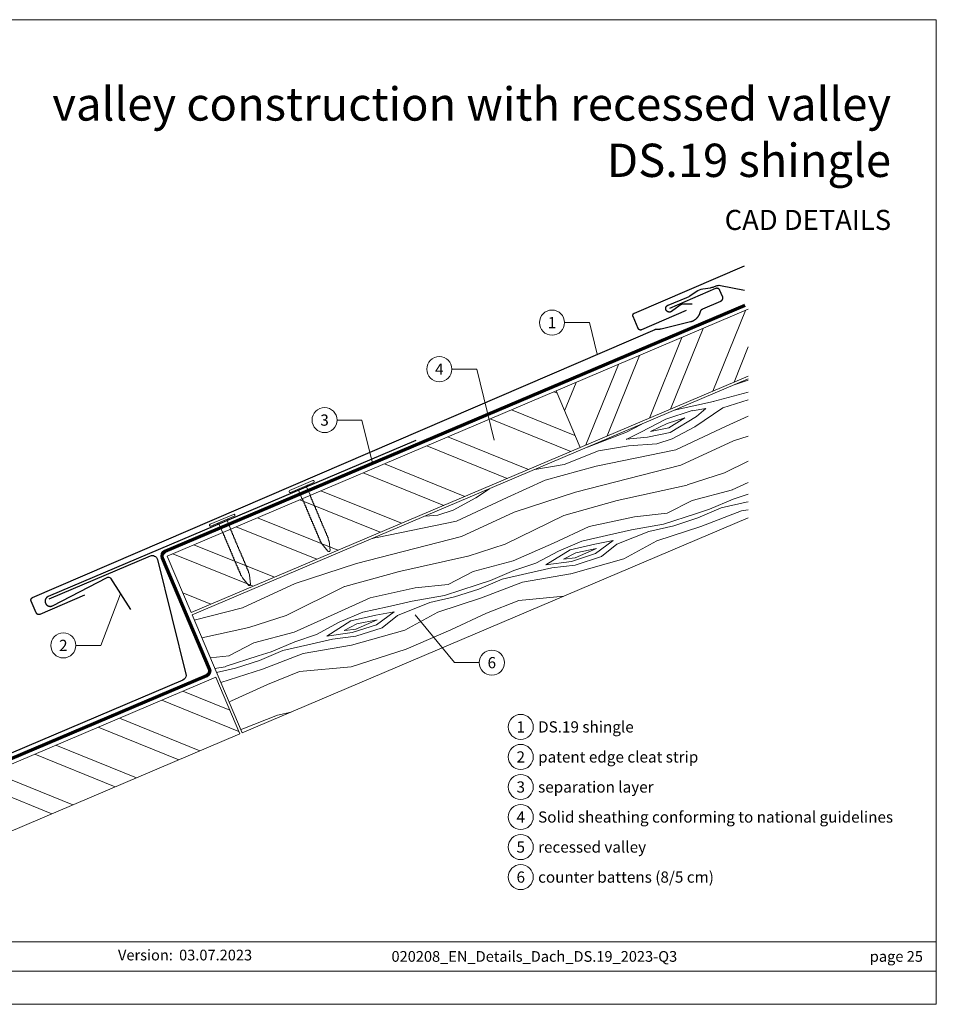
# Model space of a CAD drawing. Units: millimetres. Extents: x -19674 to 50359, y 0 to 4832.
# Drawn here: x 28302 to 28660, y 0 to 384 of the extents above; entities that cross this region are included whole.
import ezdxf
from ezdxf.enums import TextEntityAlignment as Align

# ---------------------------------------------------------------- set-up
doc = ezdxf.new("R2010")
doc.units = ezdxf.units.MM
doc.linetypes.add('Trennlage', pattern=[30, 12, -18])
for name, color, linetype, lineweight, true_color in [('01_PREFA-Dachprodukt', 7, 'Continuous', 25, 0xe1000f), ('01_PREFA-Hafte', 7, 'Continuous', 25, 0xff7f7f), ('02_Nägel', 7, 'Continuous', 15, 0xff7f7f), ('02_Saumstreifen', 7, 'Continuous', 25, 0xff7f7f), ('04_Unterdach', 7, 'Continuous', 25, 0x505f69), ('04_Unterdach_Linie', 7, 'Continuous', 0, 0x505f69), ('06_Holz', 7, 'Continuous', 15, 0x8296a0), ('06_Holzschfraffur', 7, 'Continuous', 13, 0xdce6eb), ('08_Bemassung', 7, 'Continuous', 5, 0x505f69), ('10_Blattrahmen', 7, 'Continuous', 20, 0x000000), ('99_Text_1_DE', 7, 'Continuous', 25, 0xe1000f), ('99_Text_3_DE', 7, 'Continuous', 5, 0x505f69)]:
    doc.layers.add(name, color=color, linetype=linetype, lineweight=lineweight, true_color=true_color)
doc.layers.add('99_Text_2_DE', color=7, linetype='Continuous')
doc.styles.add('Arial', font='arial.ttf')
doc.styles.add('PREFA_Standard', font='arial.ttf', dxfattribs={"height": 20})

# ---------------------------------------------------------------- blocks, each defined once
blk = doc.blocks.new('A$C4BAB4951')
for p, q in [((0, -4.3), (0, 4.3)), ((0.7, -4.3), (0.7, 4.3)), ((-23.67, -0.01), (-23.67, 0.01)), ((-23.39, 0.39), (-20.4, 1.28)), ((-20.32, 1.29), (-19.6, 1.35)), ((-3.67, 1.5), (-0.4, 1.5)), ((-0.4, 1.5), (0, 2)), ((-0.4, -1.5), (-0.4, 1.5)), ((-23.39, -0.39), (-20.4, -1.28)), ((-20.32, -1.29), (-19.6, -1.35)), ((-3.67, -1.5), (-0.4, -1.5)), ((-0.4, -1.5), (0, -2))]:
    blk.add_line(p, q)
at = {"extrusion": (0, 0, -1)}
for centre, radius, start, end in [((-0.35, 4.3), 0.35, 0, 180), ((23.27, 0.01), 0.4, 360, 73.5064), ((20.28, 0.9), 0.4, 73.5064, 85.188), ((19.6, 1.91), 0.553, 244.5196, 270), ((18.58, -0.22), 1.8, 64.5196, 71.6711), ((19.1, 1.33), 0.17, 71.6711, 153.7368), ((18.86, 1.45), 0.0923, 267.8027, 333.7368), ((18.86, 1.91), 0.552, 244.5057, 269.6735), ((17.85, -0.22), 1.8, 64.5196, 71.6711), ((18.36, 1.33), 0.17, 71.6711, 153.7368), ((18.13, 1.45), 0.0923, 267.8027, 333.7368), ((18.13, 1.91), 0.551, 244.4964, 269.3324), ((17.12, -0.22), 1.8, 64.5196, 71.6711), ((17.63, 1.33), 0.17, 71.6711, 153.7368), ((17.39, 1.45), 0.0923, 267.8027, 333.7368), ((17.39, 1.91), 0.552, 244.5062, 269.673), ((16.38, -0.22), 1.8, 64.5196, 71.6711), ((16.89, 1.33), 0.17, 71.6711, 153.7368), ((16.66, 1.45), 0.0923, 267.8027, 333.7368), ((16.66, 1.91), 0.551, 244.4964, 269.3324), ((15.65, -0.22), 1.8, 64.5196, 71.6711), ((16.16, 1.33), 0.17, 71.6711, 153.7368), ((15.93, 1.45), 0.0923, 267.8027, 333.7368), ((15.93, 1.91), 0.552, 244.5057, 269.6735), ((14.91, -0.22), 1.8, 64.5196, 71.6711), ((15.43, 1.33), 0.17, 71.6711, 153.7368), ((15.19, 1.45), 0.0923, 267.8027, 333.7368), ((15.19, 1.91), 0.551, 244.4964, 269.3324), ((14.18, -0.22), 1.8, 64.5196, 71.6711), ((14.69, 1.33), 0.17, 71.6711, 153.7368), ((14.46, 1.45), 0.0923, 267.8027, 333.7368), ((14.46, 1.91), 0.552, 244.5057, 269.6735), ((13.45, -0.22), 1.8, 64.5196, 71.6711), ((13.96, 1.33), 0.17, 71.6711, 153.7368), ((13.72, 1.45), 0.0923, 267.8027, 333.7368), ((13.73, 1.91), 0.551, 244.4964, 269.3324), ((12.71, -0.22), 1.8, 64.5196, 71.6711), ((13.23, 1.33), 0.17, 71.6711, 153.7368), ((12.99, 1.45), 0.0923, 267.8027, 333.7368), ((12.99, 1.91), 0.552, 244.5057, 269.6735), ((11.98, -0.22), 1.8, 64.5196, 71.6711), ((12.49, 1.33), 0.17, 71.6711, 153.7368), ((12.26, 1.45), 0.0923, 267.8027, 333.7368), ((12.25, 1.92), 0.57, 244.7073, 270.3706), ((11.23, -0.22), 1.8, 64.5196, 71.6711), ((11.74, 1.33), 0.17, 71.6711, 153.7368), ((11.51, 1.45), 0.0923, 267.8027, 333.7368), ((11.51, 1.91), 0.551, 244.4964, 269.3324), ((10.5, -0.22), 1.8, 64.5196, 71.6711), ((11.01, 1.33), 0.17, 71.6711, 153.7368), ((10.78, 1.45), 0.0923, 267.8027, 333.7368), ((10.78, 1.91), 0.552, 244.5057, 269.6735), ((9.76, -0.22), 1.8, 64.5196, 71.6711), ((10.28, 1.33), 0.17, 71.6711, 153.7368), ((10.04, 1.45), 0.0923, 267.8027, 333.7368), ((10.04, 1.91), 0.551, 244.4964, 269.3324), ((9.03, -0.22), 1.8, 64.5196, 71.6711), ((9.54, 1.33), 0.17, 71.6711, 153.7368), ((9.31, 1.45), 0.0923, 267.8027, 333.7368), ((9.31, 1.91), 0.552, 244.5062, 269.673), ((8.29, -0.22), 1.8, 64.5196, 71.6711), ((8.81, 1.33), 0.17, 71.6711, 153.7368), ((8.57, 1.45), 0.0923, 267.8027, 333.7368), ((8.58, 1.91), 0.551, 244.4984, 269.3304), ((7.56, -0.22), 1.8, 64.5196, 71.6711), ((8.08, 1.33), 0.17, 71.6711, 153.7368), ((7.84, 1.45), 0.0923, 267.8027, 333.7368), ((7.84, 1.91), 0.552, 244.5057, 269.6735), ((6.83, -0.22), 1.8, 64.5196, 71.6711), ((7.34, 1.33), 0.17, 71.6711, 153.7368), ((7.11, 1.45), 0.0923, 267.8027, 333.7368), ((7.11, 1.91), 0.551, 244.4964, 269.3324), ((6.1, -0.22), 1.8, 64.5196, 71.6711), ((6.61, 1.33), 0.17, 71.6711, 153.7368), ((6.37, 1.45), 0.0923, 267.8027, 333.7368), ((6.37, 1.91), 0.552, 244.5057, 269.6735), ((5.36, -0.22), 1.8, 64.5196, 71.6711), ((5.87, 1.33), 0.17, 71.6711, 153.7368), ((5.64, 1.45), 0.0923, 267.8027, 333.7368), ((5.64, 1.91), 0.552, 244.5057, 269.6735), ((4.62, -0.22), 1.8, 64.5196, 71.6711), ((5.14, 1.33), 0.17, 71.6711, 153.7368), ((4.9, 1.45), 0.0923, 267.8027, 333.7368), ((4.91, 1.9), 0.551, 244.4964, 269.3324), ((3.89, -0.22), 1.8, 64.5196, 71.6711), ((4.41, 1.33), 0.17, 71.6711, 153.7368), ((4.17, 1.45), 0.0923, 267.8027, 333.7368), ((4.17, 1.91), 0.552, 244.5057, 269.6735), ((3.16, -0.22), 1.8, 64.5196, 71.6711), ((3.67, 1.33), 0.17, 71.6711, 90), ((23.27, -0.01), 0.4, 286.4936, 0), ((20.28, -0.9), 0.4, 274.812, 286.4936), ((19.6, -1.91), 0.553, 90, 115.4804), ((18.58, 0.22), 1.8, 288.3289, 295.4804), ((19.1, -1.33), 0.17, 206.2632, 288.3289), ((18.86, -1.45), 0.0923, 26.2632, 92.1973), ((18.86, -1.91), 0.552, 90.3265, 115.4943), ((17.85, 0.22), 1.8, 288.3289, 295.4804), ((18.36, -1.33), 0.17, 206.2632, 288.3289), ((18.13, -1.45), 0.0923, 26.2632, 92.1973), ((18.13, -1.91), 0.551, 90.6676, 115.5036), ((17.12, 0.22), 1.8, 288.3289, 295.4804), ((17.63, -1.33), 0.17, 206.2632, 288.3289), ((17.39, -1.45), 0.0923, 26.2632, 92.1973), ((17.39, -1.91), 0.552, 90.327, 115.4938), ((16.38, 0.22), 1.8, 288.3289, 295.4804), ((16.89, -1.33), 0.17, 206.2632, 288.3289), ((16.66, -1.45), 0.0923, 26.2632, 92.1973), ((16.66, -1.91), 0.551, 90.6676, 115.5036), ((15.65, 0.22), 1.8, 288.3289, 295.4804), ((16.16, -1.33), 0.17, 206.2632, 288.3289), ((15.93, -1.45), 0.0923, 26.2632, 92.1973), ((15.93, -1.91), 0.552, 90.3265, 115.4943), ((14.91, 0.22), 1.8, 288.3289, 295.4804), ((15.43, -1.33), 0.17, 206.2632, 288.3289), ((15.19, -1.45), 0.0923, 26.2632, 92.1973), ((15.19, -1.91), 0.551, 90.6676, 115.5036), ((14.18, 0.22), 1.8, 288.3289, 295.4804), ((14.69, -1.33), 0.17, 206.2632, 288.3289), ((14.46, -1.45), 0.0923, 26.2632, 92.1973), ((14.46, -1.91), 0.552, 90.3265, 115.4943), ((13.45, 0.22), 1.8, 288.3289, 295.4804), ((13.96, -1.33), 0.17, 206.2632, 288.3289), ((13.72, -1.45), 0.0923, 26.2632, 92.1973), ((13.73, -1.91), 0.551, 90.6676, 115.5036), ((12.71, 0.22), 1.8, 288.3289, 295.4804), ((13.23, -1.33), 0.17, 206.2632, 288.3289), ((12.99, -1.45), 0.0923, 26.2632, 92.1973), ((12.99, -1.91), 0.552, 90.3265, 115.4943), ((11.98, 0.22), 1.8, 288.3289, 295.4804), ((12.49, -1.33), 0.17, 206.2632, 288.3289), ((12.26, -1.45), 0.0923, 26.2632, 92.1973), ((12.25, -1.92), 0.57, 89.6294, 115.2927), ((11.23, 0.22), 1.8, 288.3289, 295.4804), ((11.74, -1.33), 0.17, 206.2632, 288.3289), ((11.51, -1.45), 0.0923, 26.2632, 92.1973), ((11.51, -1.91), 0.551, 90.6676, 115.5036), ((10.5, 0.22), 1.8, 288.3289, 295.4804), ((11.01, -1.33), 0.17, 206.2632, 288.3289), ((10.78, -1.45), 0.0923, 26.2632, 92.1973), ((10.78, -1.91), 0.552, 90.3265, 115.4943), ((9.76, 0.22), 1.8, 288.3289, 295.4804), ((10.28, -1.33), 0.17, 206.2632, 288.3289), ((10.04, -1.45), 0.0923, 26.2632, 92.1973), ((10.04, -1.91), 0.551, 90.6676, 115.5036), ((9.03, 0.22), 1.8, 288.3289, 295.4804), ((9.54, -1.33), 0.17, 206.2632, 288.3289), ((9.31, -1.45), 0.0923, 26.2632, 92.1973), ((9.31, -1.91), 0.552, 90.327, 115.4938), ((8.29, 0.22), 1.8, 288.3289, 295.4804), ((8.81, -1.33), 0.17, 206.2632, 288.3289), ((8.57, -1.45), 0.0923, 26.2632, 92.1973), ((8.58, -1.91), 0.551, 90.6696, 115.5016), ((7.56, 0.22), 1.8, 288.3289, 295.4804), ((8.08, -1.33), 0.17, 206.2632, 288.3289), ((7.84, -1.45), 0.0923, 26.2632, 92.1973), ((7.84, -1.91), 0.552, 90.3265, 115.4943), ((6.83, 0.22), 1.8, 288.3289, 295.4804), ((7.34, -1.33), 0.17, 206.2632, 288.3289), ((7.11, -1.45), 0.0923, 26.2632, 92.1973), ((7.11, -1.91), 0.551, 90.6676, 115.5036), ((6.1, 0.22), 1.8, 288.3289, 295.4804), ((6.61, -1.33), 0.17, 206.2632, 288.3289), ((6.37, -1.45), 0.0923, 26.2632, 92.1973), ((6.37, -1.91), 0.552, 90.3265, 115.4943), ((5.36, 0.22), 1.8, 288.3289, 295.4804), ((5.87, -1.33), 0.17, 206.2632, 288.3289), ((5.64, -1.45), 0.0923, 26.2632, 92.1973), ((5.64, -1.91), 0.552, 90.3265, 115.4943), ((4.62, 0.22), 1.8, 288.3289, 295.4804), ((5.14, -1.33), 0.17, 206.2632, 288.3289), ((4.9, -1.45), 0.0923, 26.2632, 92.1973), ((4.91, -1.9), 0.551, 90.6676, 115.5036), ((3.89, 0.22), 1.8, 288.3289, 295.4804), ((4.41, -1.33), 0.17, 206.2632, 288.3289), ((4.17, -1.45), 0.0923, 26.2632, 92.1973), ((4.17, -1.91), 0.552, 90.3265, 115.4943), ((3.16, 0.22), 1.8, 288.3289, 295.4804), ((3.67, -1.33), 0.17, 270, 288.3289), ((-0.35, -4.3), 0.35, 180, 360)]:
    blk.add_arc(centre, radius, start, end, dxfattribs=at)
blk = doc.blocks.new('A$C303698f2')
at = {"layer": '10_Blattrahmen'}
for p, q in [((666.01, -440.96), (28.02, -440.96)), ((28.02, -455.06), (666.01, -455.06))]:
    blk.add_line(p, q, dxfattribs=at)
blk.add_lwpolyline([(666.01, -470.92), (666.01, 0), (0, 0), (0, -470.92)], close=True, dxfattribs=at)

msp = doc.modelspace()

# ---------------------------------------------------------------- hatches: boundary and pattern name
at = {"layer": '06_Holzschfraffur'}
h = msp.add_hatch(dxfattribs=at)
h.set_pattern_fill('ANSI32', color=256, scale=2, angle=23, style=0)
h.set_pattern_definition([(68, (21811.265, -2307.273), (-17.66285, 7.136256), []), (68, (21819.531, -2303.764), (-17.66285, 7.136256), [])])
h.paths.add_polyline_path([(28586.388, 245.274), (28586.388, 271.346), (28511.286, 239.468), (28520.664, 217.375)])
at = {"layer": '06_Holzschfraffur', "ltscale": 5}
h = msp.add_hatch(dxfattribs=at)
h.set_pattern_fill('WOOD_5', color=256, scale=100, angle=378, style=0, pattern_type=2)
h.set_pattern_definition([(7.6952, (30706.635, 1264.314), (541.381988, 81.274556), [10.0623, -996.1682]), (18, (30716.61, 1265.66), (57.7836, 113.4066), [9.9, -80.1]), (36.4349, (30726.022, 1268.72), (143.37873, 141.21802), [8.538, -276.0668]), (190.875, (30732.891, 1273.791), (626.97712, 109.085778), [7.256, -718.3471]), (192.8056, (30725.766, 1272.422), (883.762319, 192.520636), [9.9409, -984.1416]), (212.0362, (30716.072, 1270.219), (-228.97383, -169.02952), [11.1324, -359.947]), (27.4623, (30713.483, 1266.539), (400.16402, 224.6526), [5.4745, -541.9741]), (11.6598, (30718.34, 1269.063), (-712.572214, -136.896998), [8.1499, -806.8348]), (203.7106, (30726.322, 1270.71), (-742.544163, -335.898948), [9.045, -895.444]), (186.6901, (30718.04, 1267.073), (370.19187, 25.65126), [4.589, -454.3226]), (12.8056, (30699.21, 1260.955), (-883.762319, -192.520636), [9.9409, -984.1416]), (6.6901, (30708.903, 1263.158), (-370.19187, -25.65126), [9.1782, -449.7335]), (18, (30718.02, 1264.23), (57.7836, 113.4066), [10.8, -79.2]), (38.556, (30728.29, 1267.565), (372.352643, 310.24753), [7.6896, -761.2708]), (21.8141, (30734.3036, 1272.3574), (1170.519454, 474.957005), [13.53, -1339.4667]), (12.8056, (30746.865, 1277.385), (-883.762319, -192.520636), [9.9409, -984.1416]), (18, (30756.56, 1279.59), (57.7836, 113.4066), [9.9, -80.1]), (23.1944, (30680.379, 1254.836), (828.139525, 363.709991), [9.9409, -984.1416]), (12.8056, (30689.516, 1258.751), (-883.762319, -192.520636), [9.9409, -984.1416]), (18, (30679.82, 1256.55), (57.7836, 113.4066), [5.4, -84.6]), (23.1944, (30684.958, 1258.217), (828.139525, 363.709991), [9.9409, -984.1416]), (18, (30694.1, 1262.13), (57.7836, 113.4066), [9, -81]), (28.3048, (30702.655, 1264.913), (-485.759214, -252.463852), [10.0623, -996.1682]), (23.1944, (30711.514, 1269.684), (828.139525, 363.709991), [9.9409, -984.1416]), (12.8056, (30720.652, 1273.5995), (-883.762319, -192.520636), [9.9409, -984.1416]), (12.8056, (30730.345, 1275.803), (-883.762319, -192.520636), [9.9409, -984.1416]), (9.8699, (30740.039, 1278.006), (-541.38201, -81.27414), [12.728, -623.6681]), (18, (30752.58, 1280.19), (57.7836, 113.4066), [13.5, -76.5]), (5.4712, (30765.841, 1227.718), (455.78698, 53.462604), [8.2975, -821.4614]), (12.2894, (30774.101, 1228.509), (-798.167295, -164.70855), [9.045, -895.444]), (26.1301, (30765.841, 1227.718), (485.75899, 252.4642), [6.364, -630.0321]), (27.4623, (30771.555, 1230.521), (400.16402, 224.6526), [10.949, -536.4996]), (18, (30695.675, 1207.76), (57.7836, 113.4066), [10.8, -79.2]), (8.5377, (30705.946, 1211.096), (-455.78698, -53.46274), [5.4745, -541.9741]), (219.8014, (30711.36, 1211.909), (228.97376, 169.02967), [4.8467, -479.8182]), (210.9946, (30707.637, 1208.8064), (714.732852, 421.493752), [12.0075, -1188.7422]), (10.875, (30775.257, 1230.778), (-626.97712, -109.085778), [7.256, -718.3472]), (25.125, (30775.257, 1230.778), (571.354156, 280.275656), [7.256, -718.3472]), (18, (30696.23, 1206.05), (57.7836, 113.4066), [7.2, -82.8]), (212.0362, (30703.079, 1208.272), (-228.97383, -169.02952), [7.4216, -363.658]), (14.6335, (30714.228, 1214.7333), (-1397.33316, -359.388428), [15.3265, -1517.3184]), (15.7094, (30729.057, 1218.6053), (-2082.0934976, -581.8819885), [22.518, -2229.2813]), (21.1798, (30750.734, 1224.702), (1427.305233, 558.390335), [16.225, -1606.2731]), (27.4623, (30765.863, 1230.564), (400.16402, 224.6526), [16.4235, -531.0252]), (28.3048, (30698.178, 1200.055), (-485.759214, -252.463852), [10.0623, -996.1682]), (33.9454, (30707.037, 1204.826), (-314.56883, -196.8412), [13.1042, -642.1057]), (18, (30717.91, 1212.14), (57.7836, 113.4066), [11.7, -78.3]), (9.8699, (30729.036, 1215.759), (-541.38201, -81.27414), [12.728, -623.6681]), (21.5763, (30741.575, 1217.941), (1256.115082, 502.767253), [14.428, -1428.3816]), (9.2538, (30754.992, 1223.247), (626.977195, 109.085242), [11.8376, -1171.9275]), (3.9638, (30766.676, 1225.15), (-284.59678, 2.16032), [11.1324, -359.947]), (18, (30777.78, 1225.92), (57.7836, 113.4066), [6.3, -83.7]), (192.8056, (30714.228, 1214.733), (883.762319, 192.520636), [19.8816, -974.2009]), (13.2364, (30693.728, 1213.7505), (-969.357326, -220.33249), [21.6749, -1062.0687]), (18, (30714.83, 1218.71), (57.7836, 113.4066), [20.7, -69.3]), (22.0856, (30734.514, 1225.11), (1084.924715, 447.144643), [25.2642, -1237.946]), (18, (30757.925, 1234.61), (57.7836, 113.4066), [22.5, -67.5]), (25.125, (30699.569, 1195.775), (571.354156, 280.275656), [21.768, -703.835]), (24.3402, (30719.277, 1205.018), (656.949067, 308.08744), [16.2997, -798.685]), (15.5104, (30734.128, 1211.736), (-1910.903884, -526.257019), [20.7195, -2051.236]), (11.4802, (30754.093, 1217.2768), (-2308.9068055, -466.3145423), [31.705, -3138.7997]), (21.0128, (30681.491, 1251.4123), (1512.899914, 586.202969), [17.1237, -1695.2431]), (9.8699, (30697.476, 1257.552), (-541.38201, -81.27414), [19.092, -617.3042]), (15.6141, (30716.2854, 1260.825), (-1996.498084, -554.071581), [21.6187, -2140.2554]), (28.6197, (30737.1064, 1266.644), (-885.922531, -477.117645), [14.651, -1450.4429]), (18, (30749.97, 1273.66), (57.7836, 113.4066), [18, -72]), (14.8202, (30678.154, 1261.6837), (-1482.927793, -387.201696), [16.225, -1606.2731]), (24.009, (30693.839, 1265.834), (-828.139333, -363.710316), [17.1945, -1702.253]), (24.7098, (30709.546, 1272.83), (-742.544504, -335.898356), [15.4055, -1525.1463]), (12.2894, (30723.541, 1279.27), (-798.167295, -164.70855), [18.0898, -886.399]), (5.9052, (30741.216, 1283.12), (-825.978905, -79.112977), [12.886, -1275.7179]), (27.4623, (30754.034, 1284.446), (400.16402, 224.6526), [10.949, -536.4996]), (21.8141, (30683.438, 1245.4206), (1170.519454, 474.957005), [13.53, -1339.4667]), (5.1957, (30695.999, 1250.4483), (-1196.170734, -104.763932), [20.3049, -2010.1876]), (18, (30716.22, 1252.29), (57.7836, 113.4066), [22.5, -67.5]), (23.4403, (30737.6194, 1259.24), (-913.734633, -391.521352), [18.9855, -1879.5666]), (24.7098, (30755.038, 1266.7923), (-742.544504, -335.898356), [15.4055, -1525.1463]), (18, (30676.21, 1267.675), (57.7836, 113.4066), [15.3, -74.7]), (26.1301, (30690.758, 1272.403), (485.75899, 252.4642), [25.4559, -610.9402]), (15.6141, (30713.6123, 1283.6144), (-1996.498084, -554.071581), [21.6187, -2140.2554]), (12.4725, (30734.4332, 1289.4332), (1853.1196153, 412.8532457), [28.0303, -2775.0037]), (24.8428, (30701.5155, 1189.784), (-1399.493134, -643.9868413), [22.6615, -2243.4807]), (18, (30722.08, 1199.305), (57.7836, 113.4066), [25.2, -64.8]), (14.3478, (30746.0465, 1207.0918), (-2709.0704669, -690.9683548), [42.386, -4196.2222]), (18, (30691.78, 1219.74), (57.7836, 113.4066), [21.6, -68.4]), (22.7636, (30712.324, 1226.417), (913.734738, 391.521212), [21.6749, -1062.0687]), (16.1524, (30732.3108, 1234.8035), (-2595.6640058, -748.7512957), [27.9145, -2763.5368]), (15.2737, (30759.1234, 1242.569), (-1739.713173, -470.6358525), [18.9214, -1873.2202]), (12.8056, (30687.3316, 1233.437), (-883.762319, -192.520636), [19.8816, -974.2009]), (18, (30706.72, 1237.84), (57.7836, 113.4066), [28.8, -61.2]), (19.9092, (30734.1092, 1246.7437), (2454.445221, 892.1314898), [27.015, -2674.4846]), (21.5763, (30759.5096, 1255.943), (1256.115082, 502.767253), [14.428, -1428.3816])])
h.paths.add_polyline_path([(28594.645, 247.692), (28614.184, 201.668)], flags=17)
h.paths.add_polyline_path([(28586.388, 189.869), (28586.388, 244.187), (28369.171, 151.984), (28388.698, 105.955)])
at = {"layer": '06_Holzschfraffur'}
h = msp.add_hatch(dxfattribs=at)
h.set_pattern_fill('ANSI32', color=256, scale=2, angle=293, style=0)
h.set_pattern_definition([(338, (21811.265, -2307.273), (7.136256, 17.66285), []), (338, (21814.774, -2315.539), (7.136256, 17.66285), [])])
h.paths.add_polyline_path([(28520.664, 217.375), (28511.286, 239.468), (28359.403, 174.997), (28368.781, 152.905)])
h = msp.add_hatch(dxfattribs=at)
h.set_pattern_fill('ANSI32', color=256, scale=2, angle=293, style=0)
h.set_pattern_definition([(338, (21682.98, -2417.13), (7.136256, 17.66285), []), (338, (21686.49, -2425.397), (7.136256, 17.66285), [])])
h.paths.add_polyline_path([(28387.777, 105.564), (28378.4, 127.656), (28229.304, 64.369), (28238.681, 42.277)])

# ---------------------------------------------------------------- linework, layer by layer
at = {"layer": '01_PREFA-Dachprodukt'}
for points in [[(28562.155, 270.806), (28544.727, 263.3), (28544.704, 263.29), (28544.681, 263.282), (28544.658, 263.273), (28544.635, 263.265), (28544.611, 263.258), (28544.588, 263.252), (28544.564, 263.246), (28544.54, 263.24), (28544.516, 263.235), (28544.492, 263.231), (28544.468, 263.227), (28544.443, 263.224), (28544.419, 263.221), (28544.394, 263.219), (28544.37, 263.218), (28544.345, 263.217), (28544.32, 263.217), (28544.294, 263.217), (28544.269, 263.218), (28544.243, 263.22), (28544.218, 263.222), (28544.192, 263.225), (28544.167, 263.229), (28544.142, 263.233), (28544.117, 263.238), (28544.092, 263.243), (28544.067, 263.249), (28544.042, 263.256), (28544.018, 263.263), (28543.994, 263.271), (28543.97, 263.28), (28543.946, 263.289), (28543.922, 263.299), (28543.899, 263.309), (28543.876, 263.32), (28543.853, 263.331), (28543.83, 263.343), (28543.808, 263.356), (28543.786, 263.369), (28543.765, 263.383), (28543.744, 263.397), (28543.723, 263.412), (28543.702, 263.427), (28543.682, 263.443), (28543.663, 263.459), (28543.643, 263.476), (28543.624, 263.493), (28543.606, 263.511), (28543.589, 263.528), (28543.572, 263.546), (28543.556, 263.565), (28543.54, 263.583), (28543.524, 263.602), (28543.509, 263.622), (28543.495, 263.641), (28543.481, 263.661), (28543.467, 263.682), (28543.454, 263.703), (28543.441, 263.724), (28543.429, 263.745), (28543.418, 263.767), (28543.407, 263.789), (28543.396, 263.811), (28543.386, 263.833), (28541.376, 268.5), (28541.367, 268.522), (28541.358, 268.545), (28541.35, 268.568), (28541.342, 268.592), (28541.335, 268.615), (28541.328, 268.639), (28541.322, 268.662), (28541.317, 268.686), (28541.312, 268.71), (28541.307, 268.735), (28541.304, 268.759), (28541.3, 268.783), (28541.298, 268.807), (28541.296, 268.832), (28541.294, 268.856), (28541.293, 268.881), (28541.293, 268.906), (28541.294, 268.932), (28541.295, 268.957), (28541.296, 268.983), (28541.299, 269.008), (28541.302, 269.034), (28541.305, 269.059), (28541.309, 269.084), (28541.314, 269.109), (28541.32, 269.134), (28541.326, 269.159), (28541.333, 269.184), (28541.34, 269.208), (28541.348, 269.232), (28541.356, 269.256), (28541.366, 269.28), (28541.375, 269.304), (28541.386, 269.327), (28541.397, 269.35), (28541.408, 269.373), (28541.42, 269.396), (28541.433, 269.418), (28541.446, 269.44), (28541.46, 269.461), (28541.474, 269.483), (28541.489, 269.503), (28541.504, 269.524), (28541.52, 269.544), (28541.536, 269.564), (28541.553, 269.583), (28541.57, 269.602), (28541.588, 269.62), (28541.605, 269.637), (28541.623, 269.654), (28541.641, 269.671), (28541.66, 269.686), (28541.679, 269.702), (28541.698, 269.717), (28541.718, 269.732), (28541.738, 269.746), (28541.759, 269.759), (28541.779, 269.772), (28541.801, 269.785), (28541.822, 269.797), (28541.844, 269.809), (28541.865, 269.82), (28541.888, 269.83), (28541.91, 269.84), (28584.877, 288.344)], [(28327.075, 159.732), (28309.647, 152.226), (28309.624, 152.217), (28309.601, 152.208), (28309.578, 152.2), (28309.555, 152.192), (28309.531, 152.185), (28309.508, 152.178), (28309.484, 152.172), (28309.46, 152.166), (28309.436, 152.161), (28309.412, 152.157), (28309.387, 152.153), (28309.363, 152.15), (28309.339, 152.148), (28309.314, 152.145), (28309.29, 152.144), (28309.265, 152.143), (28309.24, 152.143), (28309.214, 152.143), (28309.189, 152.144), (28309.163, 152.146), (28309.138, 152.148), (28309.112, 152.151), (28309.087, 152.155), (28309.062, 152.159), (28309.037, 152.164), (28309.012, 152.17), (28308.987, 152.176), (28308.962, 152.182), (28308.938, 152.19), (28308.914, 152.198), (28308.89, 152.206), (28308.866, 152.215), (28308.842, 152.225), (28308.819, 152.235), (28308.796, 152.246), (28308.773, 152.258), (28308.75, 152.27), (28308.728, 152.282), (28308.706, 152.296), (28308.685, 152.309), (28308.664, 152.324), (28308.643, 152.338), (28308.622, 152.354), (28308.602, 152.369), (28308.582, 152.386), (28308.563, 152.402), (28308.544, 152.42), (28308.526, 152.437), (28308.509, 152.455), (28308.492, 152.473), (28308.476, 152.491), (28308.46, 152.51), (28308.444, 152.529), (28308.429, 152.548), (28308.415, 152.568), (28308.401, 152.588), (28308.387, 152.608), (28308.374, 152.629), (28308.361, 152.65), (28308.349, 152.671), (28308.338, 152.693), (28308.327, 152.715), (28308.316, 152.737), (28308.306, 152.76), (28306.296, 157.426), (28306.287, 157.449), (28306.278, 157.472), (28306.27, 157.495), (28306.262, 157.518), (28306.255, 157.541), (28306.248, 157.565), (28306.242, 157.589), (28306.236, 157.613), (28306.232, 157.637), (28306.227, 157.661), (28306.223, 157.685), (28306.22, 157.709), (28306.218, 157.734), (28306.216, 157.758), (28306.214, 157.783), (28306.213, 157.807), (28306.213, 157.833), (28306.214, 157.858), (28306.215, 157.884), (28306.216, 157.909), (28306.219, 157.935), (28306.222, 157.96), (28306.225, 157.985), (28306.229, 158.011), (28306.234, 158.036), (28306.24, 158.061), (28306.246, 158.085), (28306.253, 158.11), (28306.26, 158.135), (28306.268, 158.159), (28306.276, 158.183), (28306.285, 158.207), (28306.295, 158.23), (28306.306, 158.254), (28306.316, 158.277), (28306.328, 158.3), (28306.34, 158.322), (28306.353, 158.344), (28306.366, 158.366), (28306.38, 158.388), (28306.394, 158.409), (28306.409, 158.43), (28306.424, 158.45), (28306.44, 158.47), (28306.456, 158.49), (28306.473, 158.509), (28306.49, 158.528), (28306.508, 158.546), (28306.525, 158.564), (28306.543, 158.581), (28306.561, 158.597), (28306.58, 158.613), (28306.599, 158.628), (28306.618, 158.643), (28306.638, 158.658), (28306.658, 158.672), (28306.679, 158.686), (28306.699, 158.699), (28306.72, 158.711), (28306.742, 158.723), (28306.763, 158.735), (28306.785, 158.746), (28306.808, 158.756), (28306.83, 158.766), (28549.947, 263.467), (28549.995, 263.487), (28550.043, 263.505), (28550.092, 263.521), (28550.141, 263.536), (28550.191, 263.55), (28550.241, 263.562), (28550.291, 263.572), (28550.342, 263.581), (28550.393, 263.588), (28550.444, 263.594), (28550.495, 263.598), (28550.547, 263.601), (28550.598, 263.602), (28550.65, 263.602), (28550.701, 263.6), (28550.752, 263.596), (28550.889, 263.585), (28551.025, 263.578), (28551.162, 263.575), (28551.299, 263.575), (28551.436, 263.579), (28551.572, 263.586), (28551.709, 263.596), (28551.845, 263.61), (28551.98, 263.628), (28552.116, 263.648), (28552.25, 263.673), (28552.384, 263.701), (28563.856, 266.488), (28563.95, 266.514), (28564.044, 266.541), (28564.138, 266.57), (28564.231, 266.6), (28564.323, 266.632), (28564.415, 266.666), (28564.506, 266.702), (28564.596, 266.739), (28564.686, 266.778), (28564.775, 266.819), (28564.863, 266.861), (28565.037, 266.95), (28565.123, 266.997), (28565.208, 267.045), (28565.292, 267.095), (28565.375, 267.146), (28565.457, 267.199), (28565.538, 267.254), (28565.618, 267.31), (28565.755, 267.41), (28565.888, 267.515), (28566.018, 267.624), (28566.144, 267.738), (28566.238, 267.828), (28566.33, 267.92), (28566.42, 268.014), (28566.508, 268.11), (28566.593, 268.209), (28566.676, 268.31), (28566.756, 268.412), (28566.834, 268.517), (28566.909, 268.623), (28566.981, 268.731), (28567.051, 268.84), (28567.118, 268.951), (28567.183, 269.064), (28567.244, 269.178), (28567.303, 269.294), (28567.359, 269.411), (28567.413, 269.53), (28567.463, 269.65), (28567.51, 269.771), (28567.554, 269.893), (28567.595, 270.016), (28567.633, 270.14), (28567.668, 270.266), (28567.699, 270.392), (28567.711, 270.438), (28567.725, 270.484), (28567.74, 270.53), (28567.756, 270.575), (28567.774, 270.62), (28567.793, 270.664), (28567.813, 270.708), (28567.834, 270.751), (28567.857, 270.794), (28567.881, 270.836), (28567.906, 270.877), (28567.932, 270.917), (28567.959, 270.957), (28567.988, 270.996), (28568.017, 271.034), (28568.048, 271.072), (28568.08, 271.108), (28568.113, 271.143), (28568.146, 271.178), (28568.181, 271.211), (28568.217, 271.244), (28568.254, 271.275), (28568.291, 271.306), (28568.33, 271.335), (28568.369, 271.363), (28568.409, 271.39), (28568.45, 271.416), (28568.492, 271.441), (28568.534, 271.465), (28568.577, 271.487), (28568.62, 271.508), (28568.664, 271.528), (28575.66, 274.541), (28575.702, 274.559), (28575.743, 274.58), (28575.783, 274.601), (28575.823, 274.624), (28575.862, 274.649), (28575.9, 274.674), (28575.937, 274.701), (28575.973, 274.729), (28576.008, 274.759), (28576.042, 274.789), (28576.075, 274.821), (28576.107, 274.854), (28576.138, 274.888), (28576.167, 274.923), (28576.196, 274.958), (28576.223, 274.995), (28576.249, 275.033), (28576.273, 275.072), (28576.296, 275.111), (28576.318, 275.151), (28576.339, 275.192), (28576.358, 275.234), (28576.375, 275.276), (28576.392, 275.319), (28576.406, 275.362), (28576.42, 275.406), (28576.431, 275.45), (28576.441, 275.495), (28576.45, 275.54), (28576.457, 275.585), (28576.463, 275.63), (28576.467, 275.676), (28576.469, 275.721), (28576.47, 275.767), (28576.47, 275.813), (28576.468, 275.859), (28576.464, 275.904), (28576.458, 275.95), (28576.452, 275.995), (28576.443, 276.04), (28576.433, 276.085), (28576.422, 276.129), (28576.409, 276.173), (28576.394, 276.216), (28576.378, 276.259), (28576.361, 276.301), (28575.325, 278.706), (28575.312, 278.737), (28575.298, 278.767), (28575.283, 278.796), (28575.267, 278.825), (28575.251, 278.854), (28575.234, 278.882), (28575.216, 278.91), (28575.198, 278.937), (28575.179, 278.964), (28575.159, 278.99), (28575.139, 279.016), (28575.118, 279.041), (28575.097, 279.066), (28575.075, 279.09), (28575.052, 279.114), (28575.029, 279.137), (28575.005, 279.159), (28574.981, 279.181), (28574.956, 279.203), (28574.931, 279.223), (28574.905, 279.243), (28574.879, 279.263), (28574.852, 279.282), (28574.825, 279.3), (28574.797, 279.318), (28574.769, 279.334), (28574.74, 279.351), (28574.711, 279.366), (28574.681, 279.381), (28574.651, 279.395), (28574.621, 279.409), (28574.59, 279.421), (28574.56, 279.433), (28574.53, 279.444), (28574.499, 279.454), (28574.468, 279.463), (28574.436, 279.472), (28574.405, 279.48), (28574.373, 279.487), (28574.34, 279.494), (28574.308, 279.499), (28574.275, 279.504), (28574.242, 279.508), (28574.209, 279.511), (28574.176, 279.514), (28574.143, 279.515), (28574.109, 279.516), (28574.076, 279.516), (28574.043, 279.515), (28574.009, 279.514), (28573.976, 279.511), (28573.943, 279.508), (28573.91, 279.504), (28573.877, 279.499), (28573.845, 279.493), (28573.812, 279.486), (28573.78, 279.479), (28573.748, 279.471), (28573.717, 279.462), (28573.686, 279.452), (28573.655, 279.442), (28573.624, 279.431), (28573.594, 279.419), (28573.565, 279.407), (28555.559, 271.653)]]:
    msp.add_lwpolyline(points, dxfattribs=at)
msp.add_lwpolyline([(28313.333, 158.277), (28352.851, 175.051, -0.4613457), (28355.574, 173.692), (28366.811, 128.406, -0.3009658), (28365.592, 126.565), (28231.257, 69.543, -0.2034523), (28227.35, 69.543), (28177.805, 90.574)], format="xyb", dxfattribs=at)
at = {"layer": '01_PREFA-Hafte'}
msp.add_lwpolyline([(28564.448, 273.336), (28560.984, 273.336), (28560.915, 273.335), (28560.846, 273.331), (28560.778, 273.325), (28560.709, 273.317), (28560.641, 273.306), (28560.574, 273.293), (28560.507, 273.278), (28560.44, 273.26), (28560.374, 273.24), (28560.309, 273.218), (28560.244, 273.194), (28560.181, 273.167), (28560.118, 273.138), (28560.057, 273.107), (28559.996, 273.074), (28559.937, 273.039), (28559.879, 273.001), (28559.822, 272.962), (28556.37, 270.482), (28556.33, 270.454), (28556.289, 270.427), (28556.247, 270.402), (28556.204, 270.379), (28556.16, 270.357), (28556.116, 270.337), (28556.071, 270.318), (28556.025, 270.3), (28555.979, 270.285), (28555.932, 270.27), (28555.885, 270.258), (28555.838, 270.247), (28555.79, 270.238), (28555.742, 270.23), (28555.693, 270.224), (28555.644, 270.22), (28555.596, 270.218), (28555.547, 270.217), (28555.498, 270.218), (28555.449, 270.22), (28555.401, 270.225), (28555.352, 270.23), (28555.304, 270.238), (28555.256, 270.247), (28555.209, 270.258), (28555.161, 270.271), (28555.115, 270.285), (28555.068, 270.301), (28555.023, 270.318), (28554.978, 270.337), (28554.934, 270.358), (28554.89, 270.38), (28554.847, 270.403), (28554.805, 270.428), (28554.764, 270.455), (28554.724, 270.483), (28554.685, 270.512), (28554.647, 270.542), (28554.61, 270.574), (28554.574, 270.607), (28554.539, 270.642), (28554.506, 270.677), (28554.474, 270.714), (28554.443, 270.752), (28554.413, 270.79), (28554.385, 270.83), (28554.358, 270.871), (28554.333, 270.913), (28554.309, 270.955), (28554.286, 270.999), (28554.265, 271.043), (28554.246, 271.087), (28554.228, 271.133), (28554.212, 271.179), (28554.197, 271.225), (28554.184, 271.272), (28554.172, 271.32), (28554.163, 271.368), (28554.154, 271.416), (28554.148, 271.464), (28554.143, 271.513), (28554.14, 271.562), (28554.139, 271.61), (28554.139, 271.659), (28554.141, 271.708), (28554.145, 271.757), (28554.15, 271.805), (28554.157, 271.853), (28554.166, 271.901), (28554.176, 271.949), (28554.188, 271.996), (28554.202, 272.043), (28554.217, 272.09), (28554.234, 272.136), (28554.253, 272.181), (28554.273, 272.225), (28554.294, 272.269), (28554.317, 272.312), (28554.342, 272.354), (28554.368, 272.396), (28554.395, 272.436), (28554.424, 272.476), (28554.454, 272.514), (28554.485, 272.551), (28554.518, 272.588), (28554.552, 272.623), (28554.587, 272.657), (28554.623, 272.689), (28554.661, 272.721), (28554.699, 272.751), (28554.739, 272.779), (28554.779, 272.807), (28554.82, 272.833), (28554.863, 272.857), (28554.906, 272.88), (28554.95, 272.902), (28554.994, 272.922), (28555.039, 272.94), (28555.085, 272.957), (28562.346, 275.873, 0.0581409), (28563.568, 276.537), (28566.034, 278.277, -0.1166762), (28568.598, 279.307), (28571.583, 279.756, 0.0581409), (28572.925, 280.122), (28573.777, 280.464, -0.1460551), (28575.486, 280.622), (28584.877, 278.736)], format="xyb", dxfattribs=at)
at = {"layer": '02_Saumstreifen'}
msp.add_lwpolyline([(28456.541, 220.151), (28312.942, 159.197), (28312.879, 159.169), (28312.816, 159.139), (28312.755, 159.106), (28312.695, 159.072), (28312.637, 159.035), (28312.579, 158.996), (28312.523, 158.956), (28312.468, 158.913), (28312.415, 158.869), (28312.364, 158.823), (28312.314, 158.775), (28312.265, 158.725), (28312.219, 158.674), (28312.174, 158.621), (28312.131, 158.567), (28312.09, 158.511), (28312.051, 158.453), (28312.014, 158.395), (28311.979, 158.335), (28311.947, 158.274), (28311.916, 158.212), (28311.887, 158.149), (28311.861, 158.085), (28311.837, 158.02), (28311.815, 157.954), (28311.795, 157.888), (28311.778, 157.821), (28311.763, 157.753), (28311.751, 157.685), (28311.74, 157.617), (28311.733, 157.548), (28311.727, 157.479), (28311.724, 157.41), (28311.724, 157.34), (28311.725, 157.271), (28311.729, 157.202), (28311.736, 157.133), (28311.745, 157.064), (28311.756, 156.996), (28311.77, 156.928), (28311.786, 156.861), (28311.804, 156.794), (28311.825, 156.728), (28311.848, 156.662), (28311.873, 156.598), (28311.9, 156.534), (28311.93, 156.472), (28311.961, 156.41), (28311.995, 156.35), (28312.031, 156.29), (28312.069, 156.232), (28312.109, 156.176), (28312.151, 156.121), (28312.195, 156.067), (28312.24, 156.015), (28312.287, 155.964), (28312.336, 155.915), (28312.387, 155.868), (28312.44, 155.823), (28312.493, 155.779), (28312.549, 155.738), (28312.605, 155.698), (28312.664, 155.66), (28312.723, 155.625), (28312.783, 155.591), (28312.845, 155.559), (28312.908, 155.53), (28312.972, 155.503), (28313.036, 155.478), (28313.102, 155.455), (28313.168, 155.435), (28313.235, 155.417), (28313.302, 155.401), (28313.37, 155.388), (28313.438, 155.377), (28313.507, 155.368), (28313.576, 155.362), (28313.645, 155.358), (28313.714, 155.356), (28313.784, 155.357), (28313.853, 155.36), (28313.922, 155.366), (28313.991, 155.374), (28314.059, 155.385), (28314.127, 155.397), (28314.195, 155.413), (28314.262, 155.43), (28314.328, 155.45), (28314.394, 155.472), (28314.459, 155.496), (28314.523, 155.523), (28314.586, 155.552), (28314.648, 155.583), (28335.932, 166.671, -0.3888787), (28337.238, 166.322), (28345.032, 154.095)], format="xyb", dxfattribs=at)
at = {"layer": '04_Unterdach', "linetype": 'Trennlage', "ltscale": 0.5, "const_width": 1}
msp.add_lwpolyline([(28585.072, 272.874), (28358.622, 176.838, 0.4141498), (28357.562, 174.216), (28375.917, 130.947, -0.4141498), (28374.857, 128.325), (28231.257, 67.371, -0.2034523), (28227.35, 67.371), (28177.805, 88.401)], format="xyb", dxfattribs=at)
at = {"layer": '04_Unterdach_Linie', "ltscale": 5}
for points in [[(28584.877, 273.334), (28358.426, 177.298, 0.4141498), (28357.101, 174.021), (28375.457, 130.752, -0.4141498), (28374.662, 128.785), (28231.062, 67.831, -0.2034523), (28227.546, 67.831), (28178, 88.862)], [(28585.267, 272.414), (28358.817, 176.378, 0.4141498), (28358.022, 174.411), (28376.377, 131.143, -0.4141498), (28375.053, 127.865), (28231.453, 66.91, -0.2034523), (28227.155, 66.91), (28177.609, 87.941)]]:
    msp.add_lwpolyline(points, format="xyb", dxfattribs=at)
at = {"layer": '06_Holz'}
for points in [[(28586.388, 271.346), (28511.286, 239.468), (28520.664, 217.375), (28586.388, 245.274)], [(28586.388, 189.869), (28388.698, 105.955), (28369.171, 151.984), (28586.388, 244.187)]]:
    msp.add_lwpolyline(points, dxfattribs=at)
for points in [[(28368.781, 152.905), (28520.664, 217.375), (28511.286, 239.468), (28359.403, 174.997)], [(28238.681, 42.277), (28387.777, 105.564), (28378.4, 127.656), (28229.304, 64.369)]]:
    msp.add_lwpolyline(points, close=True, dxfattribs=at)
at = {"layer": '08_Bemassung'}
for p, q in [((28514.612, 266.12), (28524.319, 266.12)), ((28524.319, 266.12), (28527.356, 253.738)), ((28470.612, 247.946), (28480.319, 247.946)), ((28480.319, 247.946), (28487.115, 220.238)), ((28425.782, 228.061), (28435.488, 228.061)), ((28435.488, 228.061), (28439.604, 211.282)), ((28333.468, 140.097), (28341.135, 160.209)), ((28471.596, 133.369), (28456.235, 152.039)), ((28323.761, 140.097), (28333.468, 140.097)), ((28481.303, 133.369), (28471.596, 133.369))]:
    msp.add_line(p, q, dxfattribs=at)
for centre in [(28509.712, 266.12), (28465.712, 247.946), (28420.882, 228.061), (28318.861, 140.097), (28486.203, 133.369), (28497.509, 108.289, 0), (28497.509, 96.564, 0), (28497.509, 84.839, 0), (28497.509, 73.114, 0), (28497.509, 61.389, 0), (28497.509, 49.664, 0)]:
    msp.add_circle(centre, 4.9, dxfattribs=at)

# ---------------------------------------------------------------- block references
at = {"xscale": 0.8162217066075704, "yscale": 0.8162217066075704, "zscale": 0.8162217066075704}
msp.add_blockref('A$C303698f2', (28116.199, 384.371), dxfattribs=at)
at = {"layer": '02_Nägel', "xscale": 1.15, "yscale": 1.15, "zscale": 1.15, "rotation": 113.0000000000238}
for p in [(28412.108, 201.79), (28381.033, 188.6)]:
    msp.add_blockref('A$C4BAB4951', p, dxfattribs=at)

# ---------------------------------------------------------------- texts
at = {"layer": '08_Bemassung', "style": 'PREFA_Standard'}
for s, p in [('1', (28509.712, 266.12)), ('4', (28465.712, 247.946)), ('3', (28420.882, 228.061)), ('2', (28318.861, 140.097)), ('6', (28486.203, 133.369)), ('1', (28497.509, 108.289, 0)), ('2', (28497.509, 96.564, 0)), ('3', (28497.509, 84.839, 0)), ('4', (28497.509, 73.114, 0)), ('5', (28497.509, 61.389, 0)), ('6', (28497.509, 49.664, 0))]:
    msp.add_text(s, height=4.375, dxfattribs=at).set_placement(p, align=Align.MIDDLE_CENTER)
at = {"layer": '99_Text_1_DE', "char_height": 13, "attachment_point": 3, "style": 'Arial'}
for s, insert in [('valley construction with recessed valley', (28642.145, 357.97)), ('DS.19 shingle', (28642.145, 335.97))]:
    msp.add_mtext_dynamic_manual_height_columns(s, width=5213.69799, gutter_width=375, heights=[0], dxfattribs=dict(at, insert=insert))
at = {"layer": '99_Text_2_DE', "style": 'Arial'}
for s, width, gutter_width, insert, char_height, attachment_point in [('CAD DETAILS', 878.52713, 12.5, (28642.145, 306.209), 7.84432, 6), ('Version:', 69.63045, 6.537, (28361.629, 19.225), 4.1836, 6), ('03.07.2023', 31.38669, 6.537, (28364.067, 19.225), 4.1836, 4), ('020208_EN_Details_Dach_DS.19_2023-Q3', 341.46666, 12.5, (28502.812, 18.689), 4.18364, 5), ('page 25', 231.06872, 12.5, (28654.581, 18.689), 4.1836, 6)]:
    msp.add_mtext_dynamic_manual_height_columns(s, width=width, gutter_width=gutter_width, heights=[0], dxfattribs=dict(at, insert=insert, char_height=char_height, attachment_point=attachment_point))
at = {"layer": '99_Text_3_DE', "style": 'PREFA_Standard'}
for s, p in [('DS.19 shingle', (28504.282, 108.289, 0)), ('patent edge cleat strip', (28504.282, 96.564, 0)), ('separation layer', (28504.282, 84.839, 0)), ('Solid sheathing conforming to national guidelines', (28504.282, 73.114, 0)), ('recessed valley', (28504.282, 61.389, 0)), ('counter battens (8/5\xa0cm)', (28504.282, 49.664, 0))]:
    msp.add_text(s, height=4.375, dxfattribs=at).set_placement(p, align=Align.MIDDLE_LEFT)

doc.saveas('drawing.dxf')
